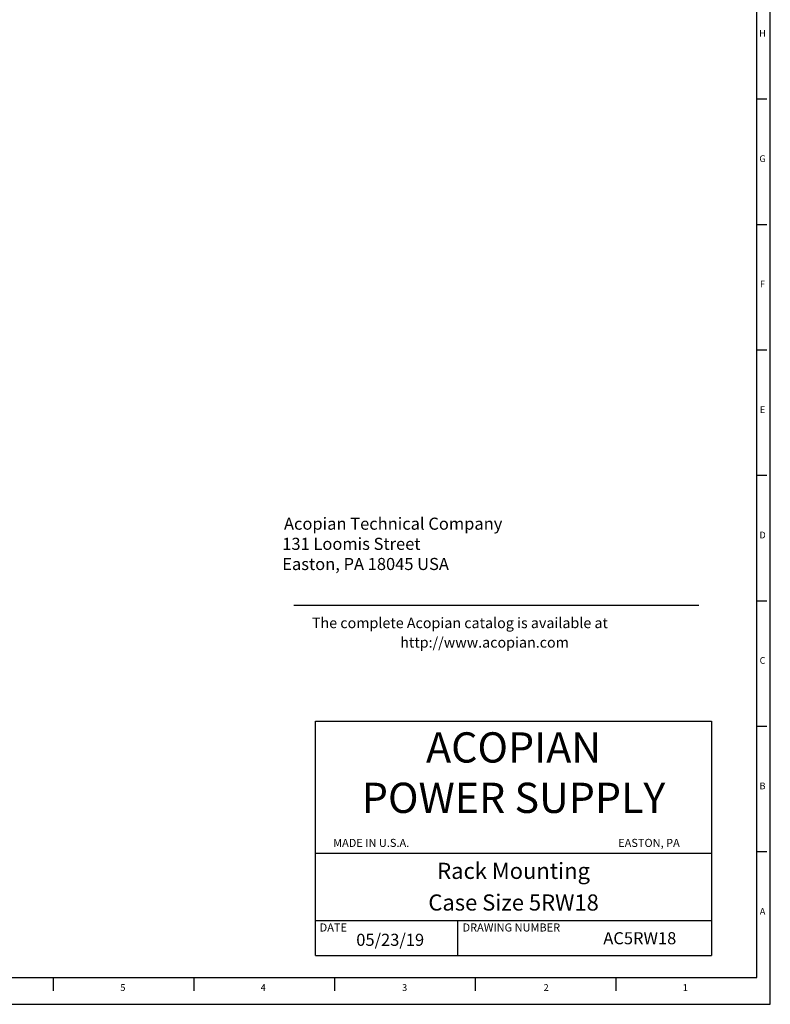
# Paper-space layout 'Layout1' of a CAD drawing. Extents: x -28.4 to 51.3, y -6.8 to 65.2.
# Drawn here: x 23.4 to 51.3, y -6.8 to 29.8 of the extents above; entities that cross this region are included whole.
import ezdxf
from ezdxf.enums import TextEntityAlignment as Align

# ---------------------------------------------------------------- set-up
doc = ezdxf.new("R2010")
doc.units = 0
doc.header["$LTSCALE"] = 0.2
doc.header["$MEASUREMENT"] = 0
doc.layers.add('BORDER', color=7, linetype='CONTINUOUS')
doc.layers.add('DIM', color=7, linetype='CONTINUOUS')
doc.styles.get("Standard").update_dxf_attribs({"font": 'romans.shx'})

psp = doc.layouts.get("Layout1")

# ---------------------------------------------------------------- linework, layer by layer
at = {"layer": 'BORDER'}
for p, q in [((51.348, -6.803), (51.348, 65.195)), ((50.848, -5.803), (50.848, 64.195)), ((51.223, 26.863), (50.848, 26.863)), ((51.223, 22.196), (50.848, 22.196)), ((51.223, 17.53), (50.848, 17.53)), ((51.223, 12.863), (50.848, 12.863)), ((51.223, 8.197), (50.848, 8.197)), ((34.425, 3.735), (49.162, 3.735)), ((34.425, -4.992), (34.425, 3.735)), ((49.162, 3.735), (49.162, -4.992)), ((51.223, 3.53), (50.848, 3.53)), ((34.425, -1.176), (49.162, -1.176)), ((51.223, -1.136), (50.848, -1.136)), ((34.425, -3.685), (49.162, -3.685)), ((39.718, -4.992), (39.718, -3.685)), ((34.425, -4.992), (49.162, -4.992)), ((-27.696, -5.803), (50.848, -5.803)), ((24.668, -6.303), (24.668, -5.803)), ((29.904, -6.303), (29.904, -5.803)), ((35.14, -6.303), (35.14, -5.803)), ((40.376, -6.303), (40.376, -5.803)), ((45.612, -6.303), (45.612, -5.803)), ((-28.196, -6.803), (51.348, -6.803))]:
    psp.add_line(p, q, dxfattribs=at)
at = {"layer": 'DIM'}
psp.add_line((33.621, 8.048), (48.69, 8.048), dxfattribs=at)

# ---------------------------------------------------------------- texts
at = {"layer": 'BORDER'}
for s, height, p in [('H', 0.25, (51.059, 29.195)), ('G', 0.25, (51.059, 24.529)), ('F', 0.25, (51.059, 19.862)), ('E', 0.25, (51.059, 15.196)), ('D', 0.25, (51.059, 10.529)), ('C', 0.25, (51.059, 5.863)), ('ACOPIAN', 1.125, (41.794, 2.19)), ('POWER SUPPLY', 1.125, (41.794, 0.315)), ('B', 0.25, (51.059, 1.196)), ('Rack Mounting', 0.6, (41.794, -2.139)), ('Case Size 5RW18', 0.6, (41.794, -3.316)), ('A', 0.25, (51.059, -3.47)), ('5', 0.25, (27.255, -6.304)), ('4', 0.25, (32.476, -6.304)), ('3', 0.25, (37.74, -6.304)), ('2', 0.25, (43.004, -6.304)), ('1', 0.25, (48.182, -6.304))]:
    psp.add_text(s, height=height, dxfattribs=at).set_placement(p, align=Align.CENTER)
for s, height, p in [('MADE IN U.S.A.', 0.3, (35.079, -0.949)), ('EASTON, PA', 0.3, (45.686, -0.949)), ('DATE', 0.3, (34.577, -4.095)), ('DRAWING NUMBER', 0.3, (39.894, -4.095)), ('05/23/19', 0.45, (35.939, -4.629)), ('AC5RW18', 0.45, (45.133, -4.57))]:
    psp.add_text(s, height=height, dxfattribs=at).set_placement(p)
at = {"layer": 'DIM'}
for s, height, p in [('Acopian Technical Company', 0.45, (33.249, 10.851)), ('131 Loomis Street', 0.45, (33.185, 10.101)), ('Easton, PA 18045 USA', 0.45, (33.185, 9.351)), ('The complete Acopian catalog is available at', 0.39, (34.29, 7.189)), ('http://www.acopian.com', 0.39, (37.577, 6.465))]:
    psp.add_text(s, height=height, dxfattribs=at).set_placement(p)

doc.saveas('drawing.dxf')
